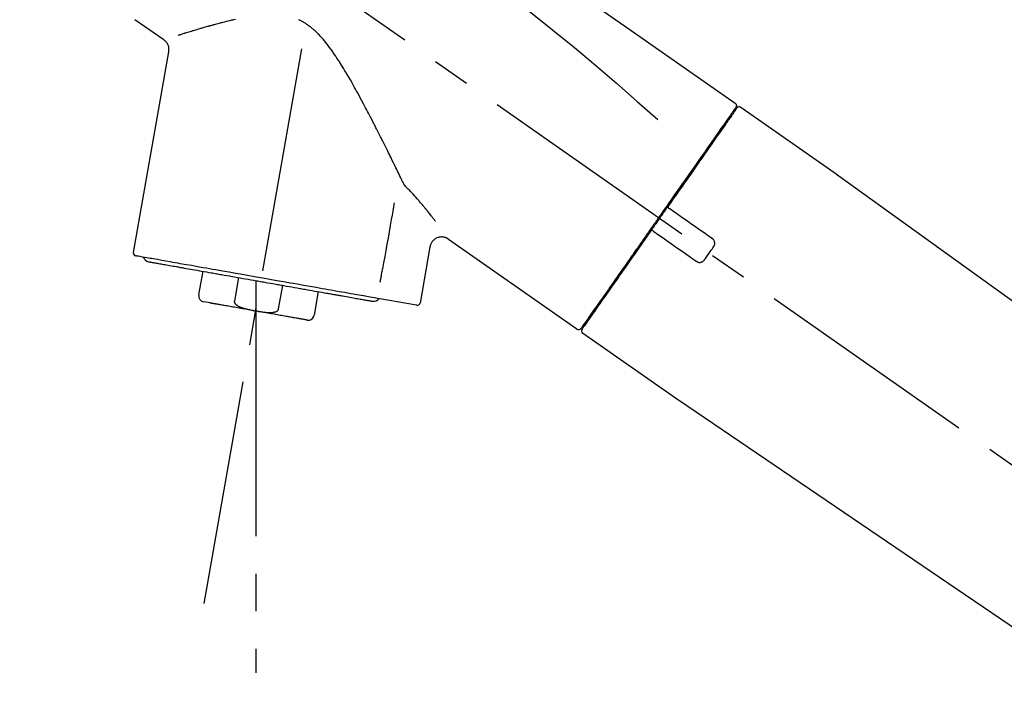
# Model space of a CAD drawing. Extents: x 55896 to 82369, y -22065 to -13195.
# Drawn here: x 60930 to 61094, y -16604 to -16491 of the extents above; entities that cross this region are included whole.
import ezdxf

# ---------------------------------------------------------------- set-up
doc = ezdxf.new("R2010")
doc.units = 0
doc.header["$LTSCALE"] = 50
doc.header["$MEASUREMENT"] = 0
doc.linetypes.add('CENTER2', pattern=[1.125, 0.75, -0.125, 0.125, -0.125])
doc.layers.get('0').update_dxf_attribs({"linetype": 'CONTINUOUS'})
doc.layers.get('DEFPOINTS').update_dxf_attribs({"color": 146, "linetype": 'CONTINUOUS'})
doc.layers.add('150-機器', color=8, linetype='CONTINUOUS')
doc.layers.add('166-寸法B', color=11, linetype='CONTINUOUS')
doc.styles.add('KH001', font='msgothic.ttc')
doc.dimstyles.new('KH1xx030', dxfattribs={"dimscale": 30, "dimtxt": 2, "dimasz": 0.6, "dimexe": 0.3, "dimexo": 1.2, "dimgap": 0.5, "dimtad": 3, "dimdec": 1, "dimdsep": 46, "dimlunit": 6, "dimtxsty": 'KH001', "dimblk": 'DOT', "dimcen": 1, "dimdle": 1, "dimclrd": 256, "dimclre": 256, "dimclrt": 256, "dimadec": 0, "dimazin": 0, "dimtfac": 1, "dimtdec": 1, "dimtix": 1, "dimtmove": 2, "dimatfit": 3, "dimldrblk": 'CLOSEDBLANK', "dimfxl": 1, "dimtolj": 1, "dimtzin": 0, "dimlwd": -1, "dimlwe": -1, "dimarcsym": 0})

# ---------------------------------------------------------------- blocks, each defined once
blk = doc.blocks.new('F402_D')
at = {"layer": '150-機器', "color": 13, "linetype": 'CENTER2'}
for p, q in [((-263.42, 103.75), (-239.4, 239.98)), ((0.34, 36.17), (-286.53, 237.04)), ((-254.83, 152.47), (-254.83, 92.26))]:
    blk.add_line(p, q, dxfattribs=at)
at = {"layer": '150-機器', "color": 13, "linetype": 'Continuous'}
for p, q in [((-270.13, 197.55), (-274.95, 200.92)), ((-275.19, 162.2), (-269.31, 195.58)), ((-174.17, 186.36), (-158.16, 175.15)), ((-176.27, 184.49), (-176.11, 184.37)), ((-158.24, 175.21), (-38.21, 88.74)), ((-201.42, 149.44), (-222.76, 164.37)), ((-225.86, 163.11), (-227.51, 153.75)), ((-264.29, 155.12), (-263.59, 159.05)), ((-257.7, 158.01), (-258.39, 154.08)), ((-254.83, 157.5), (-254.83, 152.47)), ((-251.03, 152.78), (-250.34, 156.71)), ((-244.44, 155.67), (-245.14, 151.74)), ((-262.43, 153.78), (-263.48, 153.96)), ((-228.08, 153.39), (-235.79, 154.75)), ((-199.28, 151.28), (-199.44, 151.4)), ((-184.47, 137.57), (-200.48, 148.78)), ((-83.81, 69.09), (-184.55, 137.62))]:
    blk.add_line(p, q, dxfattribs=at)
for points in [[(-248.64, 238.5), (-239.45, 232.07), (-230.25, 225.63), (-221.06, 219.2), (-211.87, 212.76), (-202.68, 206.32), (-193.49, 199.89), (-184.3, 193.45), (-175.11, 187.02)], [(-247.92, 231.16), (-236.19, 222.7), (-224.54, 214.15), (-213.06, 205.38), (-201.83, 196.3), (-198.34, 193.33), (-194.86, 190.34), (-191.41, 187.33), (-187.96, 184.3)], [(-230.21, 173.59), (-230.27, 173.72), (-230.33, 173.85), (-230.4, 173.98), (-230.46, 174.11), (-230.52, 174.24), (-230.59, 174.37), (-230.65, 174.5), (-230.71, 174.63), (-230.85, 174.9), (-230.98, 175.17), (-231.11, 175.44), (-231.24, 175.71), (-231.3, 175.84), (-231.37, 175.98), (-231.44, 176.12), (-231.51, 176.25), (-231.71, 176.67), (-231.91, 177.09), (-232.12, 177.5), (-232.32, 177.92), (-232.47, 178.21), (-232.61, 178.5), (-232.75, 178.78), (-232.89, 179.07), (-233.11, 179.51), (-233.33, 179.95), (-233.55, 180.39), (-233.77, 180.83), (-233.85, 180.98), (-233.92, 181.13), (-234, 181.28), (-234.07, 181.43), (-234.19, 181.65), (-234.3, 181.88), (-234.41, 182.1), (-234.53, 182.33), (-234.57, 182.41), (-234.61, 182.48), (-234.64, 182.56), (-234.68, 182.63), (-234.76, 182.78), (-234.84, 182.93), (-234.91, 183.09), (-234.99, 183.24), (-235.03, 183.31), (-235.07, 183.39), (-235.11, 183.46), (-235.15, 183.54), (-235.34, 183.92), (-235.54, 184.3), (-235.73, 184.68), (-235.93, 185.06), (-236.09, 185.37), (-236.24, 185.67), (-236.4, 185.98), (-236.57, 186.28), (-236.89, 186.9), (-237.22, 187.51), (-237.55, 188.12), (-237.88, 188.74), (-238.05, 189.04), (-238.22, 189.35), (-238.39, 189.66), (-238.56, 189.97), (-238.82, 190.43), (-239.09, 190.89), (-239.36, 191.35), (-239.63, 191.81), (-239.72, 191.96), (-239.81, 192.11), (-239.9, 192.27), (-239.99, 192.42), (-240.18, 192.72), (-240.36, 193.03), (-240.55, 193.33), (-240.74, 193.64), (-240.84, 193.79), (-240.93, 193.94), (-241.03, 194.09), (-241.13, 194.24), (-241.33, 194.54), (-241.53, 194.84), (-241.73, 195.14), (-241.94, 195.44), (-242.04, 195.59), (-242.14, 195.74), (-242.25, 195.89), (-242.35, 196.03), (-242.57, 196.32), (-242.79, 196.61), (-243.01, 196.9), (-243.23, 197.18), (-243.35, 197.32), (-243.46, 197.46), (-243.58, 197.6), (-243.7, 197.74), (-243.88, 197.94), (-244.06, 198.14), (-244.25, 198.34), (-244.44, 198.54), (-244.51, 198.6), (-244.57, 198.67), (-244.64, 198.73), (-244.7, 198.8), (-244.83, 198.93), (-244.97, 199.05), (-245.1, 199.17), (-245.24, 199.3), (-245.3, 199.35), (-245.37, 199.41), (-245.44, 199.47), (-245.51, 199.53), (-245.65, 199.65), (-245.8, 199.76), (-245.94, 199.87), (-246.09, 199.98), (-246.16, 200.03), (-246.23, 200.08), (-246.31, 200.13), (-246.38, 200.19), (-246.5, 200.26), (-246.62, 200.33), (-246.73, 200.4), (-246.85, 200.47), (-246.89, 200.5), (-246.93, 200.52), (-246.97, 200.54), (-247.01, 200.56), (-247.09, 200.61), (-247.17, 200.65), (-247.25, 200.7), (-247.33, 200.74), (-247.37, 200.76), (-247.41, 200.78), (-247.46, 200.8), (-247.5, 200.82), (-247.7, 200.92)], [(-258.22, 200.96), (-258.53, 200.89), (-258.68, 200.86), (-258.84, 200.82), (-258.99, 200.79), (-259.14, 200.75), (-259.44, 200.68), (-259.74, 200.6), (-260.04, 200.53), (-260.34, 200.45), (-260.49, 200.42), (-260.63, 200.38), (-260.78, 200.34), (-260.92, 200.3), (-261.14, 200.24), (-261.35, 200.19), (-261.56, 200.13), (-261.77, 200.07), (-261.84, 200.05), (-261.91, 200.03), (-261.98, 200.02), (-262.05, 200), (-262.19, 199.96), (-262.33, 199.92), (-262.46, 199.88), (-262.6, 199.84), (-262.67, 199.83), (-262.73, 199.81), (-262.8, 199.79), (-262.87, 199.77), (-263.06, 199.71), (-263.26, 199.66), (-263.46, 199.6), (-263.65, 199.55), (-263.78, 199.51), (-263.9, 199.47), (-264.03, 199.44), (-264.15, 199.4), (-264.39, 199.33), (-264.63, 199.26), (-264.87, 199.19), (-265.1, 199.12), (-265.22, 199.08), (-265.33, 199.05), (-265.44, 199.02), (-265.55, 198.98), (-265.77, 198.92), (-265.98, 198.85), (-266.2, 198.79), (-266.41, 198.72), (-266.51, 198.69), (-266.61, 198.66), (-266.71, 198.63), (-266.81, 198.6), (-266.95, 198.55), (-267.09, 198.51), (-267.23, 198.47), (-267.37, 198.42), (-267.42, 198.41), (-267.46, 198.39), (-267.51, 198.38), (-267.55, 198.37), (-267.6, 198.35), (-267.64, 198.34), (-267.68, 198.33), (-267.72, 198.31)], [(-269.31, 195.57), (-269.3, 195.61), (-269.29, 195.66), (-269.28, 195.71), (-269.28, 195.76), (-269.27, 195.85), (-269.26, 195.94), (-269.26, 196.04), (-269.26, 196.13), (-269.28, 196.27), (-269.31, 196.41), (-269.35, 196.55), (-269.4, 196.69), (-269.46, 196.82), (-269.53, 196.95), (-269.61, 197.07), (-269.7, 197.18), (-269.76, 197.25), (-269.83, 197.31), (-269.9, 197.38), (-269.97, 197.43), (-270.01, 197.46), (-270.05, 197.49), (-270.09, 197.52), (-270.13, 197.55)], [(-175.11, 187.02), (-175.1, 187.01), (-175.09, 187), (-175.08, 187), (-175.07, 186.99), (-175.05, 186.97), (-175.03, 186.96), (-175.01, 186.94), (-175, 186.92), (-174.97, 186.89), (-174.95, 186.86), (-174.94, 186.83), (-174.92, 186.79), (-174.91, 186.76), (-174.9, 186.72), (-174.89, 186.69), (-174.89, 186.65), (-174.89, 186.62), (-174.89, 186.6), (-174.89, 186.57), (-174.9, 186.55), (-174.9, 186.54), (-174.9, 186.53), (-174.9, 186.51), (-174.91, 186.5)], [(-175.11, 186.14), (-175.12, 186.13), (-175.13, 186.12), (-175.14, 186.11), (-175.14, 186.1), (-175.19, 186.03), (-175.23, 185.97), (-175.28, 185.9), (-175.32, 185.84), (-175.46, 185.64), (-175.6, 185.44), (-175.74, 185.25), (-175.88, 185.05), (-176.17, 184.63), (-176.47, 184.2), (-176.77, 183.78), (-177.06, 183.36), (-177.46, 182.79), (-177.86, 182.22), (-178.26, 181.65), (-178.65, 181.08), (-179.14, 180.39), (-179.63, 179.7), (-180.11, 179), (-180.6, 178.31), (-181.15, 177.52), (-181.71, 176.72), (-182.26, 175.93), (-182.82, 175.14), (-183.42, 174.28), (-184.02, 173.42), (-184.62, 172.56), (-185.23, 171.7), (-185.64, 171.1), (-186.06, 170.5), (-186.48, 169.91), (-186.9, 169.31), (-187.11, 169.01), (-187.32, 168.71), (-187.53, 168.41), (-187.74, 168.11)], [(-174.82, 186.21), (-174.82, 186.21), (-174.82, 186.21), (-174.82, 186.21), (-174.82, 186.21), (-174.82, 186.21), (-174.82, 186.21), (-174.82, 186.21), (-174.83, 186.2), (-174.83, 186.19), (-174.84, 186.19), (-174.84, 186.18), (-174.85, 186.17), (-174.94, 186.04), (-175.03, 185.91), (-175.13, 185.77), (-175.22, 185.64), (-175.3, 185.52), (-175.39, 185.4), (-175.48, 185.27), (-175.56, 185.15), (-175.61, 185.09), (-175.65, 185.03), (-175.69, 184.97), (-175.73, 184.91), (-175.84, 184.76), (-175.94, 184.61), (-176.05, 184.46), (-176.15, 184.31), (-176.21, 184.22), (-176.27, 184.13), (-176.34, 184.05), (-176.4, 183.96)], [(-175.06, 186.25), (-175.07, 186.23), (-175.09, 186.21), (-175.1, 186.19), (-175.12, 186.17), (-175.15, 186.11), (-175.18, 186.06), (-175.22, 186.01), (-175.26, 185.96)], [(-174.91, 186.5), (-174.9, 186.5), (-174.9, 186.5), (-174.9, 186.5), (-174.89, 186.5), (-174.86, 186.48), (-174.89, 186.43), (-174.97, 186.35), (-175.06, 186.25)], [(-176.4, 183.96), (-176.49, 183.83), (-176.58, 183.7), (-176.67, 183.57), (-176.76, 183.43), (-176.99, 183.11), (-177.21, 182.8), (-177.44, 182.48), (-177.66, 182.16), (-177.92, 181.79), (-178.18, 181.42), (-178.44, 181.05), (-178.69, 180.68), (-178.99, 180.26), (-179.28, 179.85), (-179.57, 179.43), (-179.86, 179.01), (-180.18, 178.56), (-180.5, 178.11), (-180.81, 177.65), (-181.13, 177.2), (-181.48, 176.71), (-181.82, 176.22), (-182.16, 175.73), (-182.5, 175.24), (-182.86, 174.72), (-183.22, 174.21), (-183.58, 173.7), (-183.94, 173.18), (-184.13, 172.91), (-184.32, 172.64), (-184.51, 172.38), (-184.69, 172.11), (-184.88, 171.84), (-185.07, 171.57), (-185.26, 171.31), (-185.44, 171.04), (-185.63, 170.77), (-185.82, 170.5), (-186.02, 170.22), (-186.21, 169.95)], [(-229.83, 173.07), (-229.85, 173.09), (-229.87, 173.12), (-229.89, 173.14), (-229.91, 173.16), (-229.93, 173.18), (-229.95, 173.2), (-229.97, 173.22), (-229.99, 173.24), (-230.02, 173.29), (-230.05, 173.33), (-230.08, 173.37), (-230.11, 173.42), (-230.13, 173.44), (-230.14, 173.46), (-230.16, 173.48), (-230.17, 173.51), (-230.18, 173.53), (-230.19, 173.55), (-230.2, 173.57), (-230.21, 173.59)], [(-224.94, 167.38), (-224.94, 167.39), (-224.95, 167.39), (-224.95, 167.4), (-224.95, 167.4), (-224.96, 167.4), (-224.96, 167.41), (-224.96, 167.41), (-224.97, 167.42), (-225.05, 167.53), (-225.13, 167.63), (-225.22, 167.74), (-225.3, 167.85), (-225.39, 167.96), (-225.47, 168.08), (-225.56, 168.19), (-225.64, 168.3), (-225.76, 168.44), (-225.87, 168.59), (-225.99, 168.73), (-226.1, 168.87), (-226.13, 168.9), (-226.15, 168.93), (-226.17, 168.96), (-226.2, 168.99), (-226.25, 169.05), (-226.29, 169.11), (-226.34, 169.17), (-226.39, 169.22), (-226.41, 169.25), (-226.44, 169.28), (-226.46, 169.31), (-226.48, 169.34), (-226.56, 169.43), (-226.63, 169.52), (-226.7, 169.61), (-226.77, 169.69), (-226.82, 169.75), (-226.87, 169.81), (-226.92, 169.87), (-226.97, 169.93), (-227.12, 170.11), (-227.27, 170.29), (-227.43, 170.47), (-227.58, 170.65), (-227.68, 170.77), (-227.79, 170.89), (-227.89, 171.01), (-228, 171.13), (-228.22, 171.38), (-228.44, 171.62), (-228.66, 171.86), (-228.88, 172.1), (-229, 172.22), (-229.11, 172.35), (-229.23, 172.47), (-229.34, 172.59), (-229.46, 172.71), (-229.58, 172.83), (-229.71, 172.95), (-229.83, 173.07)], [(-231.8, 170.47), (-231.92, 169.77), (-232.04, 169.07), (-232.17, 168.37), (-232.29, 167.68), (-232.47, 166.65), (-232.65, 165.62), (-232.83, 164.59), (-233.01, 163.56), (-233.19, 162.54), (-233.38, 161.51), (-233.56, 160.48), (-233.74, 159.45)], [(-186.21, 169.95), (-186.23, 169.92), (-186.25, 169.89), (-186.27, 169.86), (-186.29, 169.83), (-186.33, 169.77), (-186.37, 169.71), (-186.41, 169.66), (-186.45, 169.6), (-186.52, 169.51), (-186.58, 169.42), (-186.64, 169.33), (-186.7, 169.24), (-186.76, 169.16), (-186.82, 169.07), (-186.89, 168.98), (-186.95, 168.89), (-187.01, 168.8), (-187.07, 168.71), (-187.13, 168.63), (-187.2, 168.54), (-187.26, 168.45), (-187.32, 168.36), (-187.38, 168.27), (-187.44, 168.18), (-187.53, 168.06), (-187.61, 167.95), (-187.69, 167.83), (-187.78, 167.71), (-187.88, 167.56), (-187.98, 167.41), (-188.09, 167.27), (-188.19, 167.12), (-188.31, 166.94), (-188.44, 166.76), (-188.56, 166.59), (-188.69, 166.41), (-188.77, 166.29), (-188.85, 166.18), (-188.93, 166.06), (-189.01, 165.94), (-189.06, 165.88), (-189.1, 165.82), (-189.14, 165.76), (-189.18, 165.71)], [(-186.21, 169.95), (-186.22, 169.94), (-186.22, 169.93), (-186.23, 169.92), (-186.23, 169.91), (-186.24, 169.9), (-186.24, 169.9), (-186.24, 169.89), (-186.25, 169.88), (-186.25, 169.86), (-186.25, 169.85), (-186.26, 169.83), (-186.26, 169.82), (-186.26, 169.81), (-186.26, 169.81), (-186.26, 169.8), (-186.26, 169.8), (-186.26, 169.79), (-186.26, 169.78), (-186.26, 169.77), (-186.26, 169.76), (-186.26, 169.76), (-186.26, 169.75), (-186.26, 169.75), (-186.26, 169.74), (-186.26, 169.73), (-186.25, 169.71), (-186.25, 169.7), (-186.25, 169.68), (-186.24, 169.67), (-186.24, 169.67), (-186.23, 169.66), (-186.23, 169.65), (-186.22, 169.63), (-186.21, 169.61), (-186.2, 169.6), (-186.19, 169.58), (-186.18, 169.57), (-186.17, 169.57), (-186.17, 169.56), (-186.16, 169.55), (-186.15, 169.55), (-186.14, 169.54), (-186.14, 169.54), (-186.13, 169.53)], [(-185.97, 169.42), (-185.97, 169.42), (-185.97, 169.42), (-185.97, 169.42), (-185.97, 169.42), (-185.98, 169.43), (-185.98, 169.43), (-185.98, 169.43), (-185.99, 169.43), (-185.99, 169.44), (-186, 169.44), (-186, 169.44), (-186.01, 169.45), (-186.01, 169.45), (-186.02, 169.45), (-186.02, 169.46), (-186.03, 169.46), (-186.03, 169.47), (-186.04, 169.47), (-186.05, 169.47), (-186.05, 169.48), (-186.06, 169.48), (-186.06, 169.49), (-186.07, 169.49), (-186.08, 169.5), (-186.08, 169.5), (-186.09, 169.5), (-186.09, 169.51), (-186.1, 169.51), (-186.1, 169.51), (-186.11, 169.52), (-186.11, 169.52), (-186.11, 169.52), (-186.12, 169.52), (-186.12, 169.52), (-186.12, 169.53), (-186.12, 169.53), (-186.12, 169.53), (-186.12, 169.53), (-186.12, 169.53), (-186.13, 169.53), (-186.13, 169.53), (-186.13, 169.53), (-186.13, 169.53), (-186.13, 169.53)], [(-178.94, 164.5), (-179.53, 164.91), (-180.11, 165.32), (-180.7, 165.73), (-181.28, 166.14), (-181.87, 166.55), (-182.46, 166.96), (-183.04, 167.37), (-183.63, 167.78), (-184.21, 168.19), (-184.8, 168.6), (-185.38, 169.01), (-185.97, 169.42)], [(-187.86, 167.94), (-187.87, 167.93), (-187.88, 167.92), (-187.88, 167.9), (-187.89, 167.89), (-187.92, 167.86), (-187.94, 167.82), (-187.96, 167.79), (-187.99, 167.76), (-188.03, 167.7), (-188.07, 167.64), (-188.11, 167.58), (-188.15, 167.52), (-188.2, 167.45), (-188.26, 167.37), (-188.31, 167.29), (-188.36, 167.22), (-188.43, 167.12), (-188.5, 167.03), (-188.56, 166.93), (-188.63, 166.84), (-188.71, 166.72), (-188.79, 166.61), (-188.87, 166.5), (-188.95, 166.38), (-189.07, 166.21), (-189.19, 166.04), (-189.31, 165.87), (-189.43, 165.7), (-189.58, 165.48), (-189.73, 165.27), (-189.88, 165.05), (-190.03, 164.84), (-190.19, 164.61), (-190.35, 164.38), (-190.52, 164.14), (-190.68, 163.91), (-190.85, 163.67), (-191.02, 163.42), (-191.2, 163.17), (-191.37, 162.92), (-191.54, 162.68), (-191.72, 162.43), (-191.89, 162.18), (-192.07, 161.93), (-192.25, 161.67), (-192.44, 161.4), (-192.62, 161.14), (-192.8, 160.88), (-193.03, 160.56), (-193.25, 160.25), (-193.47, 159.93), (-193.69, 159.61), (-193.95, 159.24), (-194.21, 158.86), (-194.48, 158.48), (-194.74, 158.11), (-195.04, 157.69), (-195.33, 157.26), (-195.63, 156.84), (-195.92, 156.42), (-196.19, 156.04), (-196.46, 155.65), (-196.73, 155.27), (-197, 154.88), (-197.24, 154.54), (-197.48, 154.19), (-197.72, 153.85), (-197.96, 153.51), (-198.17, 153.21), (-198.38, 152.91), (-198.59, 152.62), (-198.8, 152.32), (-198.97, 152.07), (-199.14, 151.82), (-199.32, 151.57), (-199.49, 151.33), (-199.63, 151.13), (-199.77, 150.93), (-199.9, 150.74), (-200.04, 150.54), (-200.15, 150.38), (-200.26, 150.23), (-200.37, 150.07), (-200.48, 149.92), (-200.52, 149.85), (-200.56, 149.79), (-200.61, 149.72), (-200.69, 149.61), (-200.71, 149.59), (-200.72, 149.57), (-200.73, 149.55), (-200.73, 149.56), (-200.73, 149.56), (-200.73, 149.56), (-200.73, 149.56), (-200.73, 149.56)], [(-187.74, 168.11), (-187.75, 168.1), (-187.76, 168.09), (-187.77, 168.07), (-187.78, 168.06), (-187.79, 168.04), (-187.8, 168.03), (-187.81, 168.01), (-187.82, 168), (-187.83, 167.99), (-187.84, 167.97), (-187.85, 167.96), (-187.86, 167.94)], [(-189.18, 165.7), (-189.43, 165.34), (-189.69, 164.98), (-189.94, 164.62), (-190.19, 164.26), (-190.44, 163.9), (-190.69, 163.55), (-190.94, 163.19), (-191.19, 162.84), (-191.31, 162.66), (-191.43, 162.48), (-191.56, 162.31), (-191.68, 162.13), (-191.92, 161.79), (-192.16, 161.44), (-192.41, 161.1), (-192.65, 160.75), (-193, 160.25), (-193.35, 159.75), (-193.7, 159.25), (-194.05, 158.75), (-194.26, 158.45), (-194.47, 158.14), (-194.69, 157.84), (-194.9, 157.53), (-195.11, 157.23), (-195.33, 156.93), (-195.54, 156.62), (-195.75, 156.32), (-196.13, 155.78), (-196.5, 155.25), (-196.88, 154.71), (-197.25, 154.18), (-197.57, 153.73), (-197.88, 153.28), (-198.19, 152.83), (-198.51, 152.38), (-198.75, 152.03), (-199, 151.68), (-199.25, 151.33), (-199.49, 150.98), (-199.66, 150.73), (-199.83, 150.49), (-200, 150.25), (-200.17, 150), (-200.27, 149.87), (-200.36, 149.74), (-200.45, 149.61), (-200.54, 149.48), (-200.54, 149.47), (-200.55, 149.47), (-200.55, 149.46), (-200.56, 149.45), (-200.56, 149.45), (-200.56, 149.45), (-200.57, 149.44), (-200.57, 149.44), (-200.57, 149.44), (-200.56, 149.44), (-200.56, 149.45), (-200.56, 149.45)], [(-188.76, 165.77), (-188.76, 165.78), (-188.77, 165.78), (-188.77, 165.78), (-188.77, 165.78), (-188.78, 165.79), (-188.78, 165.79), (-188.79, 165.79), (-188.79, 165.79), (-188.8, 165.8), (-188.81, 165.8), (-188.82, 165.81), (-188.83, 165.81), (-188.83, 165.81), (-188.84, 165.81), (-188.84, 165.82), (-188.84, 165.82), (-188.85, 165.82), (-188.86, 165.82), (-188.87, 165.82), (-188.88, 165.83), (-188.89, 165.83), (-188.89, 165.83), (-188.9, 165.83), (-188.9, 165.83), (-188.91, 165.83), (-188.92, 165.83), (-188.93, 165.83), (-188.94, 165.83), (-188.95, 165.83), (-188.95, 165.83), (-188.96, 165.83), (-188.96, 165.83), (-188.99, 165.83), (-189.01, 165.83), (-189.03, 165.82), (-189.06, 165.82), (-189.08, 165.81), (-189.1, 165.8), (-189.11, 165.79), (-189.13, 165.77), (-189.14, 165.76), (-189.15, 165.74), (-189.17, 165.73), (-189.18, 165.71)], [(-188.76, 165.77), (-188.76, 165.77), (-188.76, 165.77), (-188.76, 165.77), (-188.76, 165.77), (-188.76, 165.77), (-188.75, 165.77), (-188.75, 165.77), (-188.75, 165.77), (-188.75, 165.77), (-188.75, 165.77), (-188.75, 165.77), (-188.75, 165.77), (-188.75, 165.76), (-188.74, 165.76), (-188.74, 165.76), (-188.74, 165.76), (-188.73, 165.75), (-188.72, 165.75), (-188.72, 165.74), (-188.71, 165.74), (-188.7, 165.73), (-188.7, 165.73), (-188.69, 165.72), (-188.68, 165.72), (-188.68, 165.72), (-188.67, 165.71), (-188.66, 165.71), (-188.66, 165.7), (-188.65, 165.7), (-188.65, 165.7), (-188.64, 165.69), (-188.64, 165.69), (-188.63, 165.68), (-188.63, 165.68), (-188.62, 165.68), (-188.62, 165.67), (-188.61, 165.67), (-188.61, 165.67), (-188.61, 165.67), (-188.6, 165.67), (-188.6, 165.66), (-188.6, 165.66), (-188.6, 165.66), (-188.6, 165.66)], [(-188.6, 165.66), (-188.01, 165.25), (-187.43, 164.84), (-186.84, 164.43), (-186.26, 164.02), (-185.67, 163.61), (-185.09, 163.2), (-184.5, 162.79), (-183.92, 162.38), (-183.33, 161.97), (-182.75, 161.56), (-182.16, 161.15), (-181.57, 160.74)], [(-222.77, 164.37), (-222.78, 164.38), (-222.79, 164.39), (-222.8, 164.4), (-222.81, 164.41), (-222.85, 164.44), (-222.89, 164.47), (-222.93, 164.49), (-222.97, 164.52), (-223.04, 164.56), (-223.12, 164.6), (-223.2, 164.63), (-223.29, 164.65), (-223.39, 164.68), (-223.5, 164.71), (-223.61, 164.73), (-223.72, 164.75), (-223.84, 164.76), (-223.96, 164.76), (-224.08, 164.75), (-224.2, 164.73), (-224.33, 164.71), (-224.45, 164.68), (-224.57, 164.65), (-224.69, 164.6), (-224.8, 164.55), (-224.92, 164.49), (-225.03, 164.42), (-225.13, 164.34), (-225.23, 164.26), (-225.32, 164.18), (-225.41, 164.09), (-225.49, 163.99), (-225.55, 163.89), (-225.61, 163.8), (-225.67, 163.69), (-225.72, 163.59), (-225.76, 163.52), (-225.79, 163.45), (-225.81, 163.37), (-225.83, 163.29), (-225.84, 163.25), (-225.85, 163.21), (-225.85, 163.17), (-225.85, 163.13), (-225.86, 163.13), (-225.86, 163.12), (-225.86, 163.12), (-225.86, 163.11)], [(-178.7, 163.11), (-178.68, 163.14), (-178.66, 163.16), (-178.64, 163.19), (-178.62, 163.22), (-178.59, 163.27), (-178.56, 163.33), (-178.54, 163.39), (-178.52, 163.46), (-178.5, 163.56), (-178.49, 163.65), (-178.49, 163.75), (-178.51, 163.85), (-178.53, 163.95), (-178.56, 164.05), (-178.6, 164.14), (-178.65, 164.23), (-178.69, 164.28), (-178.73, 164.33), (-178.78, 164.38), (-178.83, 164.43), (-178.86, 164.45), (-178.89, 164.46), (-178.92, 164.48), (-178.94, 164.5)], [(-180.19, 160.99), (-180.06, 161.16), (-179.94, 161.34), (-179.81, 161.52), (-179.69, 161.69), (-179.57, 161.87), (-179.44, 162.05), (-179.32, 162.23), (-179.19, 162.4), (-179.07, 162.58), (-178.95, 162.76), (-178.82, 162.93), (-178.7, 163.11)], [(-235.79, 154.75), (-236.07, 154.8), (-236.36, 154.85), (-236.64, 154.9), (-236.92, 154.95), (-237.29, 155.01), (-237.65, 155.08), (-238.02, 155.14), (-238.38, 155.21), (-239.23, 155.36), (-240.09, 155.51), (-240.94, 155.66), (-241.8, 155.81), (-242.29, 155.9), (-242.78, 155.98), (-243.27, 156.07), (-243.76, 156.15), (-244.81, 156.34), (-245.86, 156.53), (-246.91, 156.71), (-247.96, 156.9), (-248.53, 157), (-249.09, 157.09), (-249.65, 157.19), (-250.21, 157.29), (-251.35, 157.49), (-252.49, 157.69), (-253.63, 157.9), (-254.76, 158.1), (-255.34, 158.2), (-255.91, 158.3), (-256.49, 158.4), (-257.07, 158.5), (-258.17, 158.7), (-259.27, 158.89), (-260.37, 159.08), (-261.47, 159.28), (-262, 159.37), (-262.53, 159.46), (-263.05, 159.56), (-263.58, 159.65), (-264.53, 159.82), (-265.48, 159.99), (-266.43, 160.15), (-267.38, 160.32), (-267.8, 160.39), (-268.22, 160.47), (-268.65, 160.54), (-269.07, 160.62), (-269.76, 160.74), (-270.46, 160.86), (-271.15, 160.99), (-271.85, 161.11), (-272.12, 161.16), (-272.39, 161.2), (-272.67, 161.25), (-272.94, 161.3), (-273.31, 161.37), (-273.67, 161.43), (-274.04, 161.49), (-274.41, 161.56), (-274.5, 161.58), (-274.6, 161.59), (-274.69, 161.61), (-274.78, 161.63), (-274.79, 161.63), (-274.79, 161.63), (-274.79, 161.63), (-274.79, 161.63)], [(-272.68, 160.65), (-272.68, 160.65), (-272.68, 160.65), (-272.68, 160.65), (-272.68, 160.65), (-272.66, 160.64), (-272.64, 160.64), (-272.63, 160.64), (-272.61, 160.63), (-272.59, 160.63), (-272.57, 160.63), (-272.55, 160.62), (-272.53, 160.62), (-272.45, 160.61), (-272.37, 160.59), (-272.28, 160.58), (-272.2, 160.56), (-272.07, 160.54), (-271.94, 160.52), (-271.82, 160.5), (-271.69, 160.47), (-271.52, 160.44), (-271.35, 160.41), (-271.18, 160.38), (-271.01, 160.35), (-270.8, 160.32), (-270.59, 160.28), (-270.38, 160.24), (-270.16, 160.2), (-269.91, 160.16), (-269.67, 160.12), (-269.42, 160.07), (-269.17, 160.03), (-268.88, 159.98), (-268.59, 159.93), (-268.31, 159.88), (-268.02, 159.83), (-267.86, 159.8), (-267.7, 159.77), (-267.54, 159.74), (-267.38, 159.71), (-267.22, 159.68), (-267.06, 159.66), (-266.9, 159.63), (-266.74, 159.6), (-266.39, 159.54), (-266.04, 159.48), (-265.69, 159.41), (-265.34, 159.35), (-264.96, 159.29), (-264.58, 159.22), (-264.2, 159.15), (-263.83, 159.09), (-263.43, 159.02), (-263.02, 158.94), (-262.62, 158.87), (-262.22, 158.8), (-262.01, 158.77), (-261.8, 158.73), (-261.59, 158.69), (-261.38, 158.65), (-261.17, 158.62), (-260.96, 158.58), (-260.75, 158.54), (-260.54, 158.51), (-260.1, 158.43), (-259.66, 158.35), (-259.22, 158.27), (-258.79, 158.2), (-258.34, 158.12), (-257.89, 158.04), (-257.44, 157.96), (-256.99, 157.88), (-256.54, 157.8), (-256.08, 157.72), (-255.63, 157.64), (-255.18, 157.56), (-254.95, 157.52), (-254.72, 157.48), (-254.49, 157.44), (-254.26, 157.4), (-254.03, 157.36), (-253.8, 157.32), (-253.57, 157.28), (-253.34, 157.24), (-252.88, 157.16), (-252.43, 157.08), (-251.97, 157), (-251.51, 156.91), (-251.29, 156.88), (-251.06, 156.84), (-250.84, 156.8), (-250.61, 156.76), (-250.39, 156.72), (-250.16, 156.68), (-249.93, 156.64), (-249.71, 156.6), (-249.27, 156.52), (-248.83, 156.44), (-248.39, 156.36), (-247.95, 156.29), (-247.74, 156.25), (-247.52, 156.21), (-247.31, 156.17), (-247.09, 156.14), (-246.88, 156.1), (-246.67, 156.06), (-246.46, 156.02), (-246.24, 155.99), (-245.83, 155.91), (-245.43, 155.84), (-245.02, 155.77), (-244.61, 155.7), (-244.23, 155.63), (-243.84, 155.56), (-243.46, 155.49), (-243.07, 155.43), (-242.9, 155.4), (-242.72, 155.36), (-242.54, 155.33), (-242.36, 155.3)], [(-181.57, 160.74), (-181.55, 160.72), (-181.52, 160.7), (-181.49, 160.68), (-181.47, 160.67), (-181.41, 160.63), (-181.35, 160.6), (-181.28, 160.58), (-181.22, 160.56), (-181.12, 160.54), (-181.02, 160.53), (-180.92, 160.54), (-180.82, 160.55), (-180.72, 160.58), (-180.62, 160.61), (-180.53, 160.65), (-180.45, 160.7), (-180.4, 160.74), (-180.35, 160.78), (-180.3, 160.83), (-180.26, 160.88), (-180.24, 160.91), (-180.22, 160.93), (-180.2, 160.96), (-180.19, 160.99)], [(-234.13, 157.24), (-234.1, 157.43), (-234.06, 157.61), (-234.03, 157.79), (-234, 157.98), (-233.97, 158.16), (-233.93, 158.35), (-233.9, 158.53), (-233.87, 158.72), (-233.84, 158.9), (-233.8, 159.08), (-233.77, 159.27), (-233.74, 159.45)], [(-258.39, 154.08), (-258.4, 154.06), (-258.41, 154.03), (-258.41, 154.01), (-258.41, 153.99), (-258.41, 153.97), (-258.41, 153.95), (-258.4, 153.92), (-258.39, 153.9), (-258.38, 153.86), (-258.36, 153.82), (-258.35, 153.78), (-258.32, 153.74), (-258.31, 153.73), (-258.3, 153.71), (-258.29, 153.69), (-258.27, 153.67), (-258.23, 153.62), (-258.19, 153.57), (-258.14, 153.53), (-258.1, 153.48), (-258.06, 153.46), (-258.03, 153.43), (-257.99, 153.41), (-257.95, 153.39), (-257.88, 153.34), (-257.81, 153.3), (-257.73, 153.25), (-257.66, 153.21), (-257.62, 153.2), (-257.58, 153.18), (-257.54, 153.16), (-257.5, 153.14), (-257.42, 153.11), (-257.34, 153.08), (-257.26, 153.05), (-257.18, 153.02), (-257.14, 153.01), (-257.1, 152.99), (-257.06, 152.98), (-257.02, 152.97), (-256.9, 152.93), (-256.78, 152.89), (-256.66, 152.85), (-256.54, 152.82), (-256.45, 152.8), (-256.37, 152.78), (-256.29, 152.76), (-256.21, 152.74), (-256.04, 152.7), (-255.87, 152.67), (-255.71, 152.63), (-255.54, 152.6), (-255.46, 152.58), (-255.37, 152.57), (-255.29, 152.55), (-255.21, 152.53), (-255.04, 152.5), (-254.87, 152.47), (-254.71, 152.45), (-254.54, 152.42), (-254.45, 152.4), (-254.37, 152.39), (-254.29, 152.38), (-254.2, 152.36), (-254.03, 152.34), (-253.87, 152.31), (-253.7, 152.29), (-253.53, 152.27), (-253.44, 152.26), (-253.36, 152.25), (-253.28, 152.24), (-253.19, 152.23), (-253.02, 152.22), (-252.85, 152.21), (-252.68, 152.2), (-252.51, 152.19), (-252.43, 152.19), (-252.34, 152.19), (-252.26, 152.19), (-252.17, 152.19), (-252.04, 152.21), (-251.92, 152.23), (-251.79, 152.25), (-251.67, 152.28), (-251.63, 152.29), (-251.58, 152.3), (-251.54, 152.31), (-251.5, 152.33), (-251.44, 152.35), (-251.39, 152.38), (-251.33, 152.41), (-251.28, 152.44), (-251.26, 152.46), (-251.24, 152.47), (-251.22, 152.48), (-251.2, 152.49), (-251.17, 152.52), (-251.14, 152.55), (-251.11, 152.58), (-251.09, 152.62), (-251.07, 152.64), (-251.06, 152.65), (-251.05, 152.67), (-251.04, 152.69), (-251.04, 152.71), (-251.03, 152.74), (-251.03, 152.76), (-251.03, 152.78)], [(-242.36, 155.3), (-242.19, 155.27), (-242.01, 155.24), (-241.83, 155.21), (-241.65, 155.18), (-241.49, 155.15), (-241.33, 155.12), (-241.16, 155.09), (-241, 155.06), (-240.83, 155.03), (-240.67, 155), (-240.51, 154.97), (-240.34, 154.95), (-240.05, 154.89), (-239.75, 154.84), (-239.46, 154.79), (-239.16, 154.74), (-238.9, 154.69), (-238.64, 154.64), (-238.38, 154.6), (-238.12, 154.55), (-237.89, 154.51), (-237.67, 154.47), (-237.45, 154.44), (-237.23, 154.4), (-237.05, 154.36), (-236.87, 154.33), (-236.69, 154.3), (-236.51, 154.27), (-236.37, 154.24), (-236.23, 154.22), (-236.09, 154.2), (-235.95, 154.17), (-235.86, 154.15), (-235.76, 154.14), (-235.67, 154.12), (-235.57, 154.1), (-235.52, 154.1), (-235.47, 154.09), (-235.42, 154.08), (-235.37, 154.07), (-235.37, 154.07), (-235.37, 154.07), (-235.36, 154.07), (-235.36, 154.07), (-235.36, 154.07), (-235.36, 154.07), (-235.36, 154.07), (-235.36, 154.07)], [(-246.29, 150.93), (-246.29, 150.93), (-246.29, 150.93), (-246.29, 150.93), (-246.29, 150.93), (-246.3, 150.93), (-246.31, 150.93), (-246.32, 150.94), (-246.33, 150.94), (-246.38, 150.95), (-246.43, 150.95), (-246.48, 150.96), (-246.53, 150.97), (-246.62, 150.99), (-246.72, 151.01), (-246.81, 151.02), (-246.9, 151.04), (-247.02, 151.06), (-247.14, 151.08), (-247.26, 151.1), (-247.37, 151.12), (-247.53, 151.15), (-247.68, 151.18), (-247.84, 151.2), (-247.99, 151.23), (-248.18, 151.26), (-248.37, 151.3), (-248.56, 151.33), (-248.74, 151.36), (-248.95, 151.4), (-249.16, 151.44), (-249.36, 151.47), (-249.57, 151.51), (-249.8, 151.55), (-250.04, 151.59), (-250.27, 151.63), (-250.5, 151.67), (-250.76, 151.72), (-251.01, 151.76), (-251.26, 151.81), (-251.52, 151.85), (-251.78, 151.9), (-252.05, 151.95), (-252.31, 151.99), (-252.57, 152.04), (-252.85, 152.09), (-253.13, 152.14), (-253.41, 152.18), (-253.68, 152.23), (-253.96, 152.28), (-254.24, 152.33), (-254.53, 152.38), (-254.81, 152.43), (-255.09, 152.48), (-255.37, 152.53), (-255.65, 152.58), (-255.93, 152.63), (-256.21, 152.68), (-256.49, 152.73), (-256.76, 152.78), (-257.04, 152.83), (-257.31, 152.87), (-257.57, 152.92), (-257.84, 152.97), (-258.11, 153.01), (-258.36, 153.06), (-258.62, 153.1), (-258.87, 153.15), (-259.13, 153.19), (-259.36, 153.24), (-259.6, 153.28), (-259.84, 153.32), (-260.08, 153.36), (-260.26, 153.39), (-260.44, 153.42), (-260.62, 153.46), (-260.8, 153.49), (-260.9, 153.51), (-261, 153.52), (-261.1, 153.54), (-261.19, 153.56), (-261.26, 153.57), (-261.33, 153.58), (-261.4, 153.59), (-261.46, 153.61), (-261.53, 153.62), (-261.6, 153.63), (-261.67, 153.64), (-261.74, 153.65), (-261.79, 153.66), (-261.85, 153.67), (-261.9, 153.68), (-261.96, 153.69), (-262, 153.7), (-262.04, 153.71), (-262.09, 153.72), (-262.13, 153.72), (-262.17, 153.73), (-262.2, 153.73), (-262.23, 153.74), (-262.26, 153.75), (-262.28, 153.75), (-262.3, 153.75), (-262.33, 153.76), (-262.35, 153.76), (-262.36, 153.76), (-262.38, 153.77), (-262.39, 153.77), (-262.4, 153.77), (-262.41, 153.77), (-262.42, 153.77), (-262.42, 153.77), (-262.43, 153.78)]]:
    blk.add_lwpolyline(points, dxfattribs=at)
for centre, radius, start, end in [((-174.41, 185.92), 0.499, 55.5475, 145), ((-274.7, 162.12), 0.499, 170.2647, 260), ((-272.51, 161.63), 0.997, 193.8395, 260), ((-263.31, 154.94), 0.997, 170.4825, 260), ((-235.18, 155.05), 0.997, 260, 326.3502), ((-228, 153.88), 0.499, 260, 349.9774), ((-246.12, 151.91), 0.997, 260, 350.4672), ((-201.14, 149.85), 0.499, 234.9852, 325), ((-200.16, 149.16), 0.499, 145, 235.2489)]:
    blk.add_arc(centre, radius, start, end, dxfattribs=at)
blk = doc.blocks.new('_Dot')
at = {"color": 0, "linetype": 'ByBlock', "lineweight": -2}
blk.add_line((-0.5, 0), (-1, 0), dxfattribs=at)
at = {"color": 0, "linetype": 'ByBlock', "const_width": 0.5}
blk.add_lwpolyline([(-0.25, 0, 1), (0.25, 0, 1)], format="xyb", close=True, dxfattribs=at)
blk = doc.blocks.new('*D182')
at = {"layer": '166-寸法B', "transparency": 16777216}
for p, q in [((60643.86, -16658.21), (60643.86, -16369.76)), ((61743.86, -16436.19), (61743.86, -16369.76)), ((60661.86, -16378.76), (61725.86, -16378.76))]:
    blk.add_line(p, q, dxfattribs=at)
at = {"layer": 'DEFPOINTS', "color": 0, "transparency": 16777216}
for p in [(61743.86, -16378.76), (61743.86, -16472.19), (60643.86, -16694.21)]:
    blk.add_point(p, dxfattribs=at)
at = {"layer": '166-寸法B', "transparency": 16777216, "xscale": 18, "yscale": 18, "zscale": 18, "rotation": 180}
blk.add_blockref('_Dot', (60643.86, -16378.76), dxfattribs=at)
at = {"layer": '166-寸法B', "transparency": 16777216, "xscale": 18, "yscale": 18, "zscale": 18}
blk.add_blockref('_Dot', (61743.86, -16378.76), dxfattribs=at)
at = {"layer": '166-寸法B', "transparency": 16777216, "insert": (61193.86, -16329.95), "char_height": 60, "attachment_point": 5, "style": 'KH001'}
blk.add_mtext('\\A1;1,100', dxfattribs=at)
blk = doc.blocks.new('_ClosedBlank')
at = {"color": 0, "linetype": 'ByBlock', "lineweight": -2}
for p, q in [((-1, 0.1667), (0, 0)), ((-1, 0.1667), (-1, -0.1667)), ((0, 0), (-1, -0.1667))]:
    blk.add_line(p, q, dxfattribs=at)

msp = doc.modelspace()

# ---------------------------------------------------------------- block references
at = {"layer": '150-機器'}
msp.add_blockref('F402_D', (61223.86, -16691.52), dxfattribs=at)

# ---------------------------------------------------------------- dimensions: what is measured, and where the dimension line sits
at = {"layer": '166-寸法B'}
dim = msp.add_linear_dim(base=(61743.86, -16378.76), p1=(60643.86, -16694.21), p2=(61743.86, -16472.19), dimstyle='KH1xx030', dxfattribs=at)
dim.commit()
dim.dimension.update_dxf_attribs({"geometry": '*D182', "text_midpoint": (61193.86, -16329.95)})

doc.saveas('drawing.dxf')
